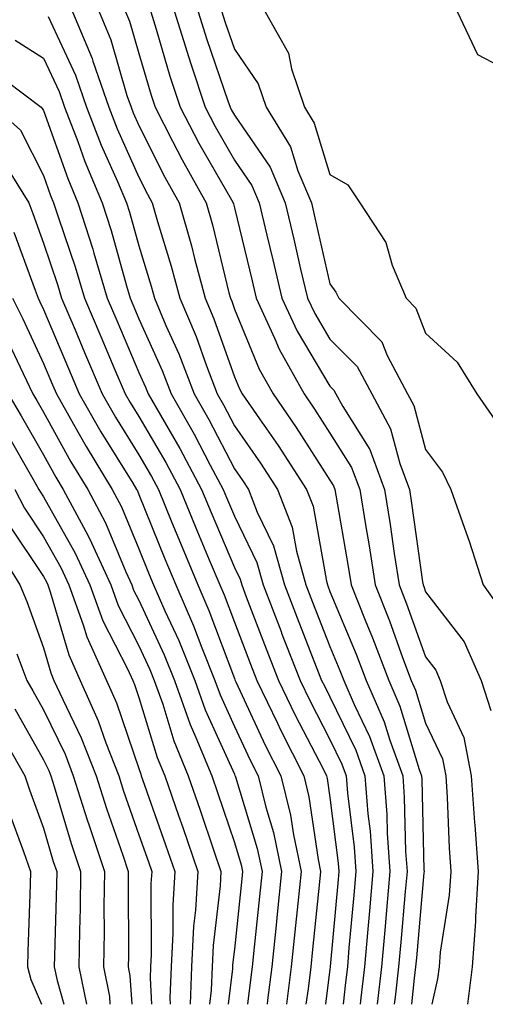
# Model space of a CAD drawing. Units: inches. Extents: x 1010723 to 1013363, y 7250378 to 7253018.
# Drawn here: x 1012476 to 1012524, y 7250378 to 7250481 of the extents above; entities that cross this region are included whole.
import ezdxf

# ---------------------------------------------------------------- set-up
doc = ezdxf.new("R2010")
doc.units = ezdxf.units.IN
doc.header["$MEASUREMENT"] = 0
doc.layers.add('Contour_10107250', color=7, linetype='Continuous', true_color=0x3861ae)

msp = doc.modelspace()

# ---------------------------------------------------------------- linework, layer by layer
at = {"layer": 'Contour_10107250'}
for points in [[(1012481.11, 7250481.92, 3067), (1012483.15, 7250477.02, 3067), (1012483.23, 7250476.74, 3067), (1012484.91, 7250471.92, 3067), (1012485.78, 7250469.65, 3067), (1012488.05, 7250464.59, 3067), (1012488.94, 7250462.81, 3067), (1012489.44, 7250461.92, 3067), (1012489.99, 7250459.98, 3067), (1012491.43, 7250455.3, 3067), (1012492.34, 7250451.92, 3067), (1012494.04, 7250447.91, 3067), (1012495.12, 7250444.85, 3067), (1012496.24, 7250441.92, 3067), (1012496.9, 7250440.77, 3067), (1012498.05, 7250438.56, 3067), (1012500.78, 7250434.65, 3067), (1012502.55, 7250431.92, 3067), (1012504.09, 7250427.96, 3067), (1012504.53, 7250425.44, 3067), (1012505.54, 7250421.92, 3067), (1012506.23, 7250420.1, 3067), (1012508.05, 7250415.46, 3067), (1012509.09, 7250412.96, 3067), (1012509.5, 7250411.92, 3067), (1012510.59, 7250409.38, 3067), (1012512.18, 7250406.05, 3067), (1012513.68, 7250401.92, 3067), (1012514, 7250397.87, 3067), (1012514.05, 7250395.92, 3067), (1012514.33, 7250391.92, 3067), (1012513.97, 7250387.84, 3067), (1012513.81, 7250386.16, 3067), (1012513.43, 7250381.92, 3067), (1012513, 7250378, 3067)], [(1012483.88, 7250481.92, 3068), (1012485.11, 7250478.98, 3068), (1012486.8, 7250473.17, 3068), (1012487.23, 7250471.92, 3068), (1012487.46, 7250471.33, 3068), (1012488.05, 7250470.02, 3068), (1012490.75, 7250464.62, 3068), (1012492.27, 7250461.92, 3068), (1012493.55, 7250457.42, 3068), (1012493.87, 7250456.1, 3068), (1012494.98, 7250451.92, 3068), (1012495.89, 7250449.76, 3068), (1012498.05, 7250443.71, 3068), (1012498.58, 7250442.45, 3068), (1012498.86, 7250441.92, 3068), (1012500.68, 7250439.29, 3068), (1012502.63, 7250436.5, 3068), (1012505.6, 7250431.92, 3068), (1012506.28, 7250430.15, 3068), (1012507.67, 7250422.3, 3068), (1012507.78, 7250421.92, 3068), (1012507.85, 7250421.72, 3068), (1012508.05, 7250421.23, 3068), (1012510.8, 7250414.67, 3068), (1012511.85, 7250411.92, 3068), (1012513.71, 7250407.58, 3068), (1012514.3, 7250405.67, 3068), (1012515.66, 7250401.92, 3068), (1012515.83, 7250399.7, 3068), (1012515.97, 7250394, 3068), (1012516.12, 7250391.92, 3068), (1012515.93, 7250389.8, 3068), (1012515.45, 7250384.52, 3068), (1012515.22, 7250381.92, 3068), (1012514.87, 7250378.74, 3068), (1012514.78, 7250378, 3068)], [(1012486.65, 7250481.92, 3069), (1012487.06, 7250480.93, 3069), (1012488.05, 7250477.55, 3069), (1012489.33, 7250473.2, 3069), (1012489.75, 7250471.92, 3069), (1012491.58, 7250468.39, 3069), (1012492.56, 7250466.43, 3069), (1012495.09, 7250461.92, 3069), (1012495.75, 7250459.62, 3069), (1012497.47, 7250452.5, 3069), (1012497.63, 7250451.92, 3069), (1012497.76, 7250451.63, 3069), (1012498.05, 7250450.8, 3069), (1012500.65, 7250444.52, 3069), (1012502.1, 7250441.92, 3069), (1012504.52, 7250438.39, 3069), (1012508.05, 7250432.89, 3069), (1012508.42, 7250432.29, 3069), (1012508.56, 7250431.92, 3069), (1012508.66, 7250431.31, 3069), (1012509.96, 7250423.83, 3069), (1012510.26, 7250421.92, 3069), (1012511.74, 7250418.23, 3069), (1012512.51, 7250416.38, 3069), (1012514.2, 7250411.92, 3069), (1012515.35, 7250409.22, 3069), (1012517.4, 7250402.57, 3069), (1012517.63, 7250401.92, 3069), (1012517.66, 7250401.53, 3069), (1012517.89, 7250392.08, 3069), (1012517.9, 7250391.92, 3069), (1012517.89, 7250391.76, 3069), (1012517.09, 7250382.88, 3069), (1012517.01, 7250381.92, 3069), (1012516.88, 7250380.75, 3069), (1012516.57, 7250378, 3069)], [(1012489.28, 7250481.92, 3070), (1012489.85, 7250480.12, 3070), (1012491.3, 7250475.17, 3070), (1012492.37, 7250471.92, 3070), (1012494.31, 7250468.18, 3070), (1012497.75, 7250462.22, 3070), (1012497.92, 7250461.92, 3070), (1012497.94, 7250461.81, 3070), (1012498.05, 7250461.39, 3070), (1012499.89, 7250453.76, 3070), (1012500.32, 7250451.92, 3070), (1012502.28, 7250447.69, 3070), (1012502.73, 7250446.6, 3070), (1012505.34, 7250441.92, 3070), (1012506.44, 7250440.31, 3070), (1012508.05, 7250437.8, 3070), (1012510.32, 7250434.19, 3070), (1012511.17, 7250431.92, 3070), (1012511.76, 7250428.21, 3070), (1012512.14, 7250426.01, 3070), (1012512.77, 7250421.92, 3070), (1012514.28, 7250418.15, 3070), (1012515.65, 7250414.32, 3070), (1012516.55, 7250411.92, 3070), (1012517.01, 7250410.88, 3070), (1012518.05, 7250407.45, 3070), (1012519.82, 7250403.69, 3070), (1012520.17, 7250401.92, 3070), (1012520.33, 7250399.64, 3070), (1012520.51, 7250394.38, 3070), (1012520.7, 7250391.92, 3070), (1012520.54, 7250389.43, 3070), (1012519.6, 7250383.47, 3070), (1012519.49, 7250381.92, 3070), (1012519.32, 7250380.65, 3070), (1012518.7, 7250378, 3070)], [(1012491.77, 7250481.92, 3071), (1012493.26, 7250477.13, 3071), (1012493.48, 7250476.49, 3071), (1012494.97, 7250471.92, 3071), (1012496.03, 7250469.9, 3071), (1012498.05, 7250466.4, 3071), (1012499.88, 7250463.75, 3071), (1012500.65, 7250461.92, 3071), (1012501.45, 7250458.52, 3071), (1012502.07, 7250455.94, 3071), (1012503.01, 7250451.92, 3071), (1012504.6, 7250448.47, 3071), (1012508.05, 7250442.71, 3071), (1012508.44, 7250442.31, 3071), (1012508.66, 7250441.92, 3071), (1012509.38, 7250440.59, 3071), (1012512.21, 7250436.08, 3071), (1012513.77, 7250431.92, 3071), (1012514.36, 7250428.23, 3071), (1012514.78, 7250425.19, 3071), (1012515.28, 7250421.92, 3071), (1012516.07, 7250419.94, 3071), (1012518.05, 7250414.38, 3071), (1012519.12, 7250412.99, 3071), (1012519.6, 7250411.92, 3071), (1012520.31, 7250409.66, 3071), (1012522.06, 7250405.93, 3071), (1012522.84, 7250401.92, 3071), (1012523.18, 7250397.05, 3071), (1012523.22, 7250396.75, 3071), (1012523.57, 7250391.92, 3071), (1012523.28, 7250387.15, 3071), (1012523.29, 7250386.68, 3071), (1012522.94, 7250381.92, 3071), (1012522.43, 7250378, 3071)], [(1012494.25, 7250481.92, 3072), (1012495.16, 7250479.03, 3072), (1012497.37, 7250472.6, 3072), (1012497.59, 7250471.92, 3072), (1012497.75, 7250471.62, 3072), (1012498.05, 7250471.1, 3072), (1012501.8, 7250465.67, 3072), (1012503.37, 7250461.92, 3072), (1012504.26, 7250458.13, 3072), (1012504.98, 7250454.99, 3072), (1012505.71, 7250451.92, 3072), (1012506.45, 7250450.32, 3072), (1012508.05, 7250447.63, 3072), (1012510.9, 7250444.77, 3072), (1012512.42, 7250441.92, 3072), (1012514.4, 7250438.27, 3072), (1012515.36, 7250434.61, 3072), (1012516.38, 7250431.92, 3072), (1012516.6, 7250430.47, 3072), (1012517.74, 7250422.23, 3072), (1012517.79, 7250421.92, 3072), (1012517.86, 7250421.73, 3072), (1012518.05, 7250421.2, 3072), (1012522.09, 7250415.96, 3072), (1012523.89, 7250411.92, 3072), (1012524.88, 7250408.75, 3072)], [(1012496.74, 7250481.92, 3073), (1012497.05, 7250480.92, 3073), (1012498.05, 7250478.02, 3073), (1012500.52, 7250474.39, 3073), (1012501.36, 7250471.92, 3073), (1012503.92, 7250467.79, 3073), (1012504.69, 7250465.28, 3073), (1012506.1, 7250461.92, 3073), (1012506.47, 7250460.34, 3073), (1012508.05, 7250453.43, 3073), (1012508.68, 7250452.55, 3073), (1012508.96, 7250451.92, 3073), (1012513.49, 7250447.36, 3073), (1012514.05, 7250445.92, 3073), (1012516.17, 7250441.92, 3073), (1012516.83, 7250440.7, 3073), (1012518.05, 7250436.1, 3073), (1012519.84, 7250433.71, 3073), (1012520.7, 7250431.92, 3073), (1012522.12, 7250427.85, 3073), (1012522.63, 7250426.5, 3073), (1012524.1, 7250421.92, 3073), (1012525.74, 7250419.61, 3073)], [(1012501.25, 7250481.92, 3074), (1012503.72, 7250477.59, 3074), (1012504.01, 7250475.96, 3074), (1012505.38, 7250471.92, 3074), (1012506.4, 7250470.27, 3074), (1012508.05, 7250464.9, 3074), (1012509.93, 7250463.8, 3074), (1012511.18, 7250461.92, 3074), (1012513.9, 7250457.77, 3074), (1012514.57, 7250455.4, 3074), (1012516.02, 7250451.92, 3074), (1012517.03, 7250450.9, 3074), (1012518.05, 7250448.27, 3074), (1012521.36, 7250445.23, 3074), (1012523.42, 7250441.92, 3074), (1012525.32, 7250439.19, 3074)], [(1012528.05, 7250475.05, 3074), (1012523.53, 7250477.4, 3074), (1012521.39, 7250481.92, 3074)], [(1012478.54, 7250481.43, 3066), (1012481.41, 7250475.28, 3066), (1012482.58, 7250471.92, 3066), (1012484.1, 7250467.97, 3066), (1012485.81, 7250464.16, 3066), (1012486.75, 7250461.92, 3066), (1012487.06, 7250460.93, 3066), (1012488.05, 7250457.41, 3066), (1012489.34, 7250453.21, 3066), (1012489.69, 7250451.92, 3066), (1012490.88, 7250449.09, 3066), (1012492.23, 7250446.1, 3066), (1012493.84, 7250441.92, 3066), (1012495.36, 7250439.23, 3066), (1012498.05, 7250434.07, 3066), (1012498.93, 7250432.8, 3066), (1012499.51, 7250431.92, 3066), (1012500.43, 7250429.54, 3066), (1012502.13, 7250426, 3066), (1012503.29, 7250421.92, 3066), (1012504.61, 7250418.48, 3066), (1012506.62, 7250413.35, 3066), (1012507.18, 7250411.92, 3066), (1012507.46, 7250411.33, 3066), (1012508.05, 7250410.19, 3066), (1012510.74, 7250404.61, 3066), (1012511.7, 7250401.92, 3066), (1012512.01, 7250397.96, 3066), (1012512.25, 7250396.12, 3066), (1012512.54, 7250391.92, 3066), (1012512.17, 7250387.8, 3066), (1012512.01, 7250385.88, 3066), (1012511.65, 7250381.92, 3066), (1012511.29, 7250378.68, 3066), (1012511.22, 7250378, 3066)], [(1012475.08, 7250478.95, 3065), (1012478.05, 7250477.06, 3065), (1012479.69, 7250473.56, 3065), (1012480.26, 7250471.92, 3065), (1012481.64, 7250468.33, 3065), (1012482.39, 7250466.26, 3065), (1012484.21, 7250461.92, 3065), (1012485.14, 7250459.01, 3065), (1012486.74, 7250453.23, 3065), (1012487.13, 7250451.92, 3065), (1012487.41, 7250451.28, 3065), (1012488.05, 7250449.78, 3065), (1012490.49, 7250444.36, 3065), (1012491.43, 7250441.92, 3065), (1012493.83, 7250437.7, 3065), (1012495.52, 7250434.45, 3065), (1012496.87, 7250431.92, 3065), (1012497.21, 7250431.08, 3065), (1012498.05, 7250429.12, 3065), (1012500.38, 7250424.25, 3065), (1012501.06, 7250421.92, 3065), (1012502.93, 7250417.04, 3065), (1012502.99, 7250416.86, 3065), (1012504.92, 7250411.92, 3065), (1012505.93, 7250409.8, 3065), (1012508.05, 7250405.72, 3065), (1012509.28, 7250403.15, 3065), (1012509.73, 7250401.92, 3065), (1012509.87, 7250400.1, 3065), (1012510.58, 7250394.45, 3065), (1012510.76, 7250391.92, 3065), (1012510.54, 7250389.43, 3065), (1012510.04, 7250383.91, 3065), (1012509.87, 7250381.92, 3065), (1012509.68, 7250380.29, 3065), (1012509.43, 7250378, 3065)], [(1012472.24, 7250476.11, 3064), (1012477.81, 7250471.92, 3064), (1012477.93, 7250471.8, 3064), (1012478.05, 7250471.58, 3064), (1012480.6, 7250464.47, 3064), (1012481.67, 7250461.92, 3064), (1012483.21, 7250457.08, 3064), (1012483.33, 7250456.64, 3064), (1012484.74, 7250451.92, 3064), (1012485.73, 7250449.6, 3064), (1012488.05, 7250444.17, 3064), (1012488.74, 7250442.61, 3064), (1012489.02, 7250441.92, 3064), (1012490.3, 7250439.67, 3064), (1012492.33, 7250436.2, 3064), (1012494.61, 7250431.92, 3064), (1012495.61, 7250429.48, 3064), (1012498.05, 7250423.75, 3064), (1012498.65, 7250422.52, 3064), (1012498.81, 7250421.92, 3064), (1012499.29, 7250420.68, 3064), (1012501.36, 7250415.23, 3064), (1012502.65, 7250411.92, 3064), (1012504.4, 7250408.27, 3064), (1012507.32, 7250402.65, 3064), (1012507.69, 7250401.92, 3064), (1012507.76, 7250401.63, 3064), (1012508.05, 7250399.64, 3064), (1012508.91, 7250392.78, 3064), (1012508.97, 7250391.92, 3064), (1012508.9, 7250391.07, 3064), (1012508.08, 7250381.95, 3064), (1012508.08, 7250381.89, 3064), (1012508.05, 7250381.67, 3064), (1012507.59, 7250378, 3064)], [(1012472.93, 7250471.92, 3063), (1012475.65, 7250469.52, 3063), (1012478.05, 7250464.79, 3063), (1012478.81, 7250462.68, 3063), (1012479.12, 7250461.92, 3063), (1012479.63, 7250460.34, 3063), (1012481.36, 7250455.23, 3063), (1012482.35, 7250451.92, 3063), (1012484.05, 7250447.92, 3063), (1012485.54, 7250444.43, 3063), (1012486.61, 7250441.92, 3063), (1012487.13, 7250441, 3063), (1012488.05, 7250439.53, 3063), (1012490.85, 7250434.72, 3063), (1012492.36, 7250431.92, 3063), (1012494.01, 7250427.88, 3063), (1012495.42, 7250424.55, 3063), (1012496.53, 7250421.92, 3063), (1012496.99, 7250420.86, 3063), (1012498.05, 7250418.02, 3063), (1012499.73, 7250413.6, 3063), (1012500.38, 7250411.92, 3063), (1012502.54, 7250407.43, 3063), (1012502.86, 7250406.73, 3063), (1012505.3, 7250401.92, 3063), (1012505.84, 7250399.71, 3063), (1012506.8, 7250393.17, 3063), (1012507.06, 7250391.92, 3063), (1012506.95, 7250390.82, 3063), (1012506.22, 7250383.75, 3063), (1012506.04, 7250381.92, 3063), (1012505.75, 7250379.62, 3063), (1012505.54, 7250378, 3063)], [(1012474.01, 7250465.96, 3062), (1012476.52, 7250461.92, 3062), (1012476.93, 7250460.8, 3062), (1012478.05, 7250457.71, 3062), (1012479.51, 7250453.38, 3062), (1012479.95, 7250451.92, 3062), (1012481.36, 7250448.61, 3062), (1012482.37, 7250446.24, 3062), (1012484.21, 7250441.92, 3062), (1012485.61, 7250439.48, 3062), (1012488.05, 7250435.53, 3062), (1012489.38, 7250433.25, 3062), (1012490.09, 7250431.92, 3062), (1012491.51, 7250428.46, 3062), (1012492.4, 7250426.27, 3062), (1012494.21, 7250421.92, 3062), (1012495.38, 7250419.25, 3062), (1012498.05, 7250412.12, 3062), (1012498.1, 7250411.97, 3062), (1012498.13, 7250411.92, 3062), (1012498.19, 7250411.78, 3062), (1012501.27, 7250405.14, 3062), (1012502.91, 7250401.92, 3062), (1012503.92, 7250397.79, 3062), (1012504.22, 7250395.75, 3062), (1012505.02, 7250391.92, 3062), (1012504.67, 7250388.54, 3062), (1012504.37, 7250385.6, 3062), (1012503.99, 7250381.92, 3062), (1012503.5, 7250378, 3062)], [(1012474.97, 7250458.84, 3061), (1012477.18, 7250452.79, 3061), (1012477.5, 7250451.92, 3061), (1012477.68, 7250451.55, 3061), (1012478.05, 7250450.76, 3061), (1012480.69, 7250444.56, 3061), (1012481.81, 7250441.92, 3061), (1012484.08, 7250437.95, 3061), (1012487.42, 7250432.55, 3061), (1012487.81, 7250431.92, 3061), (1012487.89, 7250431.76, 3061), (1012488.05, 7250431.38, 3061), (1012490.76, 7250424.63, 3061), (1012491.9, 7250421.92, 3061), (1012493.77, 7250417.64, 3061), (1012494.63, 7250415.34, 3061), (1012496, 7250411.92, 3061), (1012496.54, 7250410.41, 3061), (1012498.05, 7250407.09, 3061), (1012499.69, 7250403.56, 3061), (1012500.52, 7250401.92, 3061), (1012501.32, 7250398.65, 3061), (1012502.13, 7250396, 3061), (1012502.98, 7250391.92, 3061), (1012502.52, 7250387.45, 3061), (1012502.4, 7250386.27, 3061), (1012501.95, 7250381.92, 3061), (1012501.52, 7250378.45, 3061), (1012501.46, 7250378, 3061)], [(1012474.83, 7250451.92, 3060), (1012475.89, 7250449.76, 3060), (1012478.05, 7250445.11, 3060), (1012479, 7250442.87, 3060), (1012479.41, 7250441.92, 3060), (1012481.21, 7250438.76, 3060), (1012482.52, 7250436.39, 3060), (1012485.25, 7250431.92, 3060), (1012486.22, 7250430.09, 3060), (1012488.05, 7250425.69, 3060), (1012489.13, 7250423, 3060), (1012489.58, 7250421.92, 3060), (1012490.77, 7250419.2, 3060), (1012492.22, 7250416.09, 3060), (1012493.89, 7250411.92, 3060), (1012494.97, 7250408.84, 3060), (1012498.05, 7250402.09, 3060), (1012498.1, 7250401.97, 3060), (1012498.13, 7250401.92, 3060), (1012498.16, 7250401.81, 3060), (1012500.44, 7250394.31, 3060), (1012500.94, 7250391.92, 3060), (1012500.67, 7250389.3, 3060), (1012500.12, 7250383.99, 3060), (1012499.91, 7250381.92, 3060), (1012499.7, 7250380.27, 3060), (1012499.41, 7250378, 3060)], [(1012474.1, 7250447.97, 3059), (1012475.93, 7250444.04, 3059), (1012476.94, 7250441.92, 3059), (1012477.35, 7250441.22, 3059), (1012478.05, 7250439.99, 3059), (1012480.93, 7250434.8, 3059), (1012482.69, 7250431.92, 3059), (1012484.54, 7250428.41, 3059), (1012486.68, 7250423.29, 3059), (1012487.31, 7250421.92, 3059), (1012487.5, 7250421.37, 3059), (1012488.05, 7250420.31, 3059), (1012490.71, 7250414.58, 3059), (1012491.77, 7250411.92, 3059), (1012493.41, 7250407.28, 3059), (1012494.02, 7250405.95, 3059), (1012495.68, 7250401.92, 3059), (1012496.29, 7250400.16, 3059), (1012498.05, 7250394.93, 3059), (1012498.75, 7250392.62, 3059), (1012498.9, 7250391.92, 3059), (1012498.82, 7250391.15, 3059), (1012498.05, 7250383.77, 3059), (1012497.85, 7250382.12, 3059), (1012497.84, 7250381.92, 3059), (1012497.84, 7250381.71, 3059), (1012497.4, 7250378, 3059)], [(1012474.37, 7250441.92, 3058), (1012475.74, 7250439.61, 3058), (1012478.05, 7250435.53, 3058), (1012479.34, 7250433.21, 3058), (1012480.12, 7250431.92, 3058), (1012482.48, 7250427.49, 3058), (1012482.89, 7250426.76, 3058), (1012485.11, 7250421.92, 3058), (1012485.89, 7250419.76, 3058), (1012488.05, 7250415.54, 3058), (1012489.2, 7250413.07, 3058), (1012489.66, 7250411.92, 3058), (1012490.54, 7250409.43, 3058), (1012491.71, 7250405.58, 3058), (1012493.22, 7250401.92, 3058), (1012494.47, 7250398.34, 3058), (1012495.9, 7250394.07, 3058), (1012496.64, 7250391.92, 3058), (1012496.55, 7250390.42, 3058), (1012495.82, 7250384.15, 3058), (1012495.71, 7250381.92, 3058), (1012495.62, 7250379.49, 3058), (1012495.44, 7250378, 3058)], [(1012474.11, 7250437.98, 3057), (1012476.94, 7250433.03, 3057), (1012477.57, 7250431.92, 3057), (1012477.74, 7250431.61, 3057), (1012478.05, 7250431.13, 3057), (1012481.38, 7250425.25, 3057), (1012482.9, 7250421.92, 3057), (1012484.27, 7250418.14, 3057), (1012486.85, 7250413.12, 3057), (1012487.4, 7250411.92, 3057), (1012487.6, 7250411.47, 3057), (1012488.05, 7250410.14, 3057), (1012489.97, 7250403.84, 3057), (1012490.76, 7250401.92, 3057), (1012492.21, 7250397.76, 3057), (1012492.65, 7250396.52, 3057), (1012494.22, 7250391.92, 3057), (1012493.98, 7250387.85, 3057), (1012493.78, 7250386.19, 3057), (1012493.56, 7250381.92, 3057), (1012493.41, 7250378, 3057)], [(1012475.07, 7250431.92, 3056), (1012476.07, 7250429.94, 3056), (1012478.05, 7250426.96, 3056), (1012479.88, 7250423.75, 3056), (1012480.71, 7250421.92, 3056), (1012482.22, 7250417.75, 3056), (1012482.59, 7250416.46, 3056), (1012484.65, 7250411.92, 3056), (1012485.7, 7250409.57, 3056), (1012488.05, 7250402.69, 3056), (1012488.24, 7250402.11, 3056), (1012488.3, 7250401.92, 3056), (1012488.44, 7250401.53, 3056), (1012490.84, 7250394.71, 3056), (1012491.8, 7250391.92, 3056), (1012491.59, 7250388.38, 3056), (1012491.59, 7250385.46, 3056), (1012491.41, 7250381.92, 3056), (1012491.29, 7250378.68, 3056), (1012491.33, 7250378, 3056)], [(1012474.41, 7250428.28, 3055), (1012478.05, 7250422.79, 3055), (1012478.36, 7250422.23, 3055), (1012478.51, 7250421.92, 3055), (1012478.77, 7250421.2, 3055), (1012480.71, 7250414.58, 3055), (1012481.91, 7250411.92, 3055), (1012483.8, 7250407.67, 3055), (1012484.59, 7250405.38, 3055), (1012485.93, 7250401.92, 3055), (1012486.44, 7250400.31, 3055), (1012488.05, 7250395.73, 3055), (1012489.05, 7250392.92, 3055), (1012489.39, 7250391.92, 3055), (1012489.31, 7250390.66, 3055), (1012489.33, 7250383.2, 3055), (1012489.26, 7250381.92, 3055), (1012489.22, 7250380.75, 3055), (1012489.37, 7250378, 3055)], [(1012472.7, 7250426.57, 3054), (1012475.6, 7250421.92, 3054), (1012476.3, 7250420.17, 3054), (1012478.05, 7250415.31, 3054), (1012478.82, 7250412.69, 3054), (1012479.16, 7250411.92, 3054), (1012480.07, 7250409.9, 3054), (1012482.02, 7250405.89, 3054), (1012483.56, 7250401.92, 3054), (1012484.64, 7250398.51, 3054), (1012486.37, 7250393.6, 3054), (1012486.93, 7250391.92, 3054), (1012486.92, 7250390.79, 3054), (1012486.95, 7250383.02, 3054), (1012486.93, 7250381.92, 3054), (1012487.11, 7250380.98, 3054), (1012487.3, 7250378, 3054)], [(1012475.26, 7250414.71, 3053), (1012476.31, 7250411.92, 3053), (1012476.94, 7250410.81, 3053), (1012478.05, 7250408.82, 3053), (1012480.32, 7250404.19, 3053), (1012481.18, 7250401.92, 3053), (1012482.65, 7250397.32, 3053), (1012482.84, 7250396.71, 3053), (1012484.44, 7250391.92, 3053), (1012484.39, 7250388.26, 3053), (1012484.4, 7250385.57, 3053), (1012484.35, 7250381.92, 3053), (1012484.96, 7250378.83, 3053), (1012485.02, 7250378, 3053)], [(1012475.07, 7250408.94, 3052), (1012478.05, 7250403.61, 3052), (1012478.61, 7250402.48, 3052), (1012478.82, 7250401.92, 3052), (1012479.17, 7250400.8, 3052), (1012480.97, 7250394.84, 3052), (1012481.95, 7250391.92, 3052), (1012481.9, 7250388.07, 3052), (1012481.82, 7250385.69, 3052), (1012481.77, 7250381.92, 3052), (1012482.55, 7250378, 3052)], [(1012473.6, 7250406.37, 3051), (1012476.1, 7250401.92, 3051), (1012476.58, 7250400.45, 3051), (1012478.05, 7250396.45, 3051), (1012479.09, 7250392.96, 3051), (1012479.45, 7250391.92, 3051), (1012479.43, 7250390.54, 3051), (1012479.21, 7250383.08, 3051), (1012479.19, 7250381.92, 3051), (1012479.48, 7250380.49, 3051), (1012480.2, 7250378, 3051)], [(1012474.4, 7250398.27, 3050), (1012475.97, 7250394, 3050), (1012476.7, 7250391.92, 3050), (1012476.67, 7250390.54, 3050), (1012476.43, 7250383.54, 3050), (1012476.4, 7250381.92, 3050), (1012476.72, 7250380.59, 3050), (1012477.84, 7250378, 3050)]]:
    msp.add_polyline3d(points, dxfattribs=at)

doc.saveas('drawing.dxf')
